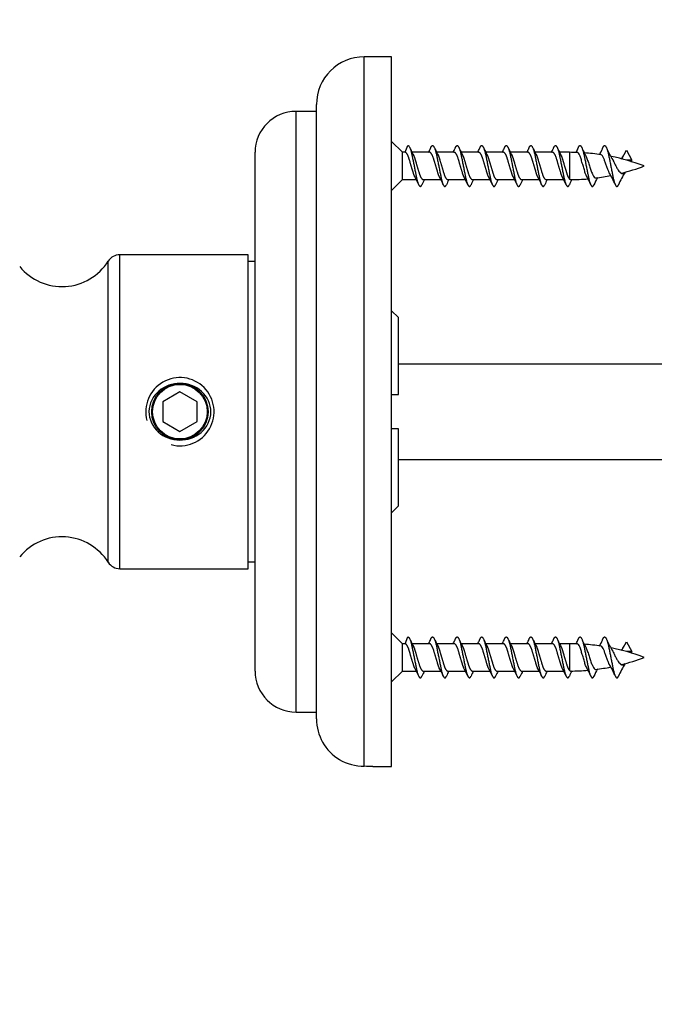
# Model space of a CAD drawing. Units: millimetres. Extents: x 0 to 835, y 0 to 1165.
# Drawn here: x 131 to 178, y 668 to 740 of the extents above; entities that cross this region are included whole.
import ezdxf
from ezdxf import colors
from ezdxf.entities.mleader import LeaderData, LeaderLine
from ezdxf.math import Vec2, Vec3

# ---------------------------------------------------------------- set-up
doc = ezdxf.new("R2010")
doc.units = ezdxf.units.MM
doc.layers.add('DV4_Défaut', color=7, linetype='Continuous')
doc.layers.add('Défaut', color=7, linetype='Continuous')

# ---------------------------------------------------------------- blocks, each defined once
blk = doc.blocks.new('_DOT')
at = {"color": 0}
blk.add_line((0, 0), (-1, 0), dxfattribs=at)
at = {"color": 0, "const_width": 0.333}
blk.add_lwpolyline([(-0.1665, 0, 1), (0.1665, 0, 1)], format="xyb", close=True, dxfattribs=at)
blk = doc.blocks.new('SE3')
at = {"layer": 'DV4_Défaut', "color": 7, "linetype": 'Continuous'}
for p, q in [((156.582, 685.063), (156.582, 737.041)), ((158.582, 737.041), (156.582, 737.041)), ((158.582, 685.041), (158.582, 737.041)), ((151.582, 689.041), (151.582, 733.041)), ((153.082, 733.041), (151.582, 733.041)), ((153.082, 688.541), (153.082, 733.541)), ((159.382, 730.041), (158.582, 730.841)), ((148.582, 692.041), (148.582, 730.041)), ((159.382, 728.041), (159.382, 730.041)), ((159.571, 730.041), (159.382, 730.041)), ((159.571, 730.041), (159.782, 730.541)), ((161.371, 730.041), (160.077, 730.041)), ((163.171, 730.041), (161.877, 730.041)), ((164.971, 730.041), (163.677, 730.041)), ((166.771, 730.041), (165.477, 730.041)), ((168.571, 730.041), (167.277, 730.041)), ((170.371, 730.041), (169.077, 730.041)), ((171.613, 730.041), (170.877, 730.041)), ((171.613, 730.041), (171.613, 728.082)), ((175.436, 729.56), (175.782, 730.189)), ((175.782, 730.19), (176.182, 729.464)), ((176.181, 729.463), (175.798, 729.463)), ((158.582, 727.241), (159.382, 728.041)), ((159.382, 728.041), (160.386, 728.041)), ((160.893, 728.041), (162.186, 728.041)), ((162.693, 728.041), (163.986, 728.041)), ((164.493, 728.041), (165.786, 728.041)), ((166.293, 728.041), (167.586, 728.041)), ((168.093, 728.041), (169.386, 728.041)), ((169.893, 728.041), (171.186, 728.041)), ((137.83, 700.008), (137.83, 722.074)), ((138.676, 699.541), (138.676, 722.541)), ((148.082, 722.541), (138.676, 722.541)), ((148.082, 699.541), (148.082, 722.541)), ((148.582, 722.041), (148.082, 722.041)), ((159.082, 717.941), (158.582, 718.441)), ((159.082, 712.291), (159.082, 717.941)), ((159.082, 714.541), (198.082, 714.541)), ((143.082, 712.484), (141.832, 711.762)), ((144.332, 711.762), (143.082, 712.484)), ((158.582, 712.291), (159.082, 712.291)), ((141.832, 711.762), (141.832, 710.319)), ((144.332, 710.319), (144.332, 711.762)), ((141.832, 710.319), (143.082, 709.597)), ((143.082, 709.597), (144.332, 710.319)), ((159.082, 709.791), (158.582, 709.791)), ((159.082, 704.141), (159.082, 709.791)), ((159.082, 707.541), (198.082, 707.541)), ((158.582, 703.641), (159.082, 704.141)), ((148.082, 700.041), (148.582, 700.041)), ((138.676, 699.541), (148.082, 699.541)), ((159.382, 694.041), (158.582, 694.841)), ((159.382, 692.041), (159.382, 694.041)), ((159.571, 694.041), (159.382, 694.041)), ((159.571, 694.041), (159.782, 694.541)), ((161.371, 694.041), (160.077, 694.041)), ((163.171, 694.041), (161.877, 694.041)), ((164.971, 694.041), (163.677, 694.041)), ((166.771, 694.041), (165.477, 694.041)), ((168.571, 694.041), (167.277, 694.041)), ((170.371, 694.041), (169.077, 694.041)), ((171.613, 694.041), (170.877, 694.041)), ((171.613, 694.041), (171.613, 692.082)), ((175.436, 693.56), (175.782, 694.189)), ((175.782, 694.19), (176.182, 693.464)), ((176.181, 693.463), (175.798, 693.463)), ((158.582, 691.241), (159.382, 692.041)), ((159.382, 692.041), (160.386, 692.041)), ((160.893, 692.041), (162.186, 692.041)), ((162.693, 692.041), (163.986, 692.041)), ((164.493, 692.041), (165.786, 692.041)), ((166.293, 692.041), (167.586, 692.041)), ((168.093, 692.041), (169.386, 692.041)), ((169.893, 692.041), (171.186, 692.041)), ((151.582, 689.041), (153.082, 689.041)), ((157.203, 685.041), (158.582, 685.041))]:
    blk.add_line(p, q, dxfattribs=at)
for radius in [2.067, 2]:
    blk.add_circle((143.082, 711.041), radius, dxfattribs=at)
for centre, radius, start, end in [((156.582, 733.541), 3.5, 90, 180), ((151.582, 730.041), 3, 90, 180), ((169.842, 734.936), 10.926, 205.06883, 208.14894), ((151.522, 734.936), 10.926, 333.36761, 334.93117), ((171.642, 734.936), 10.926, 205.06883, 208.14894), ((153.322, 734.936), 10.926, 333.36761, 334.93117), ((173.442, 734.936), 10.926, 205.06883, 208.14894), ((155.122, 734.936), 10.926, 333.36761, 334.93117), ((175.242, 734.936), 10.926, 205.06883, 208.14894), ((156.922, 734.936), 10.926, 333.36761, 334.93117), ((177.042, 734.936), 10.926, 205.06883, 208.14894), ((158.722, 734.936), 10.926, 333.36761, 334.93117), ((178.842, 734.936), 10.926, 205.06883, 208.14894), ((160.522, 734.936), 10.926, 333.36761, 334.93117), ((180.642, 734.936), 10.926, 205.06883, 208.14894), ((171.613, 714.586), 15.455, 87.94683, 90), ((163.695, 734.255), 9.395, 333.18815, 335.14398), ((179.234, 733.343), 7.346, 204.41906, 209.36167), ((171.613, 714.586), 15.455, 81.49019, 85.95297), ((168.387, 732.81), 6.164, 331.54371, 336.03304), ((180.421, 733.016), 6.653, 204.03693, 211.97923), ((171.613, 714.586), 15.455, 69.27598, 78.67378), ((170.192, 732.668), 6.092, 329.2259, 332.68156), ((166.131, 723.696), 9.686, 24.15501, 30.03294), ((182.694, 724.372), 8.187, 149.00082, 156.32709), ((171.613, 743.496), 15.455, 284.15746, 290.72402), ((146.778, 721.28), 15.195, 24.82616, 27.34085), ((174.586, 721.28), 15.195, 153.57897, 155.17384), ((148.578, 721.28), 15.195, 24.82616, 27.34085), ((176.386, 721.28), 15.195, 153.57897, 155.17384), ((150.378, 721.28), 15.195, 24.82616, 27.34085), ((178.186, 721.28), 15.195, 153.57897, 155.17384), ((152.178, 721.28), 15.195, 24.82616, 27.34085), ((179.986, 721.28), 15.195, 153.57897, 155.17384), ((153.978, 721.28), 15.195, 24.82616, 27.34085), ((181.786, 721.28), 15.195, 153.57897, 155.17384), ((155.778, 721.28), 15.195, 24.82616, 27.34085), ((183.586, 721.28), 15.195, 153.57897, 155.17384), ((157.578, 721.28), 15.195, 24.82616, 27.34085), ((185.015, 721.459), 14.782, 153.46887, 155.20057), ((171.613, 743.496), 15.455, 270.29218, 274.9611), ((162.106, 722.603), 12.164, 24.5637, 28.0027), ((183.777, 722.94), 11.404, 152.58088, 155.55533), ((171.613, 743.496), 15.455, 277.1809, 281.2444), ((134.445, 724.206), 4, 219.27782, 327.78612), ((138.676, 721.541), 1, 90, 147.78612), ((143.082, 711.041), 2.5, 255, 195), ((134.445, 697.875), 4, 32.21388, 140.72218), ((138.676, 700.541), 1, 212.21388, 270), ((169.842, 698.936), 10.926, 205.06883, 208.14894), ((151.522, 698.936), 10.926, 333.36761, 334.93117), ((171.642, 698.936), 10.926, 205.06883, 208.14894), ((153.322, 698.936), 10.926, 333.36761, 334.93117), ((173.442, 698.936), 10.926, 205.06883, 208.14894), ((155.122, 698.936), 10.926, 333.36761, 334.93117), ((175.242, 698.936), 10.926, 205.06883, 208.14894), ((156.922, 698.936), 10.926, 333.36761, 334.93117), ((177.042, 698.936), 10.926, 205.06883, 208.14894), ((158.722, 698.936), 10.926, 333.36761, 334.93117), ((178.842, 698.936), 10.926, 205.06883, 208.14894), ((160.522, 698.936), 10.926, 333.36761, 334.93117), ((180.642, 698.936), 10.926, 205.06883, 208.14894), ((171.613, 678.586), 15.455, 87.94683, 90), ((163.695, 698.255), 9.395, 333.18815, 335.14398), ((179.234, 697.343), 7.346, 204.41906, 209.36167), ((171.613, 678.586), 15.455, 81.49019, 85.95297), ((168.387, 696.81), 6.164, 331.54371, 336.03304), ((180.421, 697.016), 6.653, 204.03693, 211.97923), ((171.613, 678.586), 15.455, 69.27598, 78.67378), ((170.192, 696.668), 6.092, 329.2259, 332.68156), ((166.131, 687.696), 9.686, 24.15501, 30.03294), ((182.694, 688.372), 8.187, 149.00082, 156.32709), ((171.613, 707.496), 15.455, 284.15746, 290.72402), ((151.582, 692.041), 3, 180, 270), ((146.778, 685.28), 15.195, 24.82616, 27.34085), ((174.586, 685.28), 15.195, 153.57897, 155.17384), ((148.578, 685.28), 15.195, 24.82616, 27.34085), ((176.386, 685.28), 15.195, 153.57897, 155.17384), ((150.378, 685.28), 15.195, 24.82616, 27.34085), ((178.186, 685.28), 15.195, 153.57897, 155.17384), ((152.178, 685.28), 15.195, 24.82616, 27.34085), ((179.986, 685.28), 15.195, 153.57897, 155.17384), ((153.978, 685.28), 15.195, 24.82616, 27.34085), ((181.786, 685.28), 15.195, 153.57897, 155.17384), ((155.778, 685.28), 15.195, 24.82616, 27.34085), ((183.586, 685.28), 15.195, 153.57897, 155.17384), ((157.578, 685.28), 15.195, 24.82616, 27.34085), ((185.015, 685.459), 14.782, 153.46887, 155.20057), ((171.613, 707.496), 15.455, 270.29218, 274.9611), ((162.106, 686.603), 12.164, 24.5637, 28.0027), ((183.777, 686.94), 11.404, 152.58088, 155.55533), ((171.613, 707.496), 15.455, 277.1809, 281.2444), ((156.582, 688.541), 3.5, 180, 238.68833), ((156.659, 688.981), 3.919, 240.89774, 268.87975), ((155.98, 659), 26.069, 87.29194, 88.67637)]:
    blk.add_arc(centre, radius, start, end, dxfattribs=at)
for points, weights, knots in [([(160.279, 728.253), (160.222, 728.373), (160.171, 728.541), (160.021, 729.041), (159.871, 729.541), (159.721, 730.041), (159.571, 730.041)], [0.937645890755, 0.950629875433, 1, 0.866025403784, 1, 0.866025403784, 1], [0, 0, 0, 0.155585, 0.155585, 0.577792, 0.577792, 1, 1, 1]), ([(159.782, 730.541), (159.932, 730.541), (160.082, 729.791), (160.232, 729.041), (160.382, 728.291), (160.532, 727.541), (160.682, 727.541), (160.736, 727.541), (160.797, 727.663)], [1, 0.866025403784, 1, 0.866025403784, 1, 0.866025403784, 1, 0.947725456804, 0.93624413775], [0, 0, 0, 0.294969, 0.294969, 0.589939, 0.589939, 0.884908, 0.884908, 1, 1, 1]), ([(162.079, 728.253), (162.022, 728.373), (161.971, 728.541), (161.821, 729.041), (161.671, 729.541), (161.521, 730.041), (161.371, 730.041)], [0.937645890755, 0.950629875433, 1, 0.866025403784, 1, 0.866025403784, 1], [0, 0, 0, 0.155585, 0.155585, 0.577792, 0.577792, 1, 1, 1]), ([(161.419, 730.305), (161.506, 730.541), (161.582, 730.541), (161.732, 730.541), (161.882, 729.791), (162.032, 729.041), (162.182, 728.291), (162.332, 727.541), (162.482, 727.541), (162.536, 727.541), (162.597, 727.663)], [0.933473996174, 0.927453847912, 1, 0.866025403784, 1, 0.866025403784, 1, 0.866025403784, 1, 0.947725456804, 0.93624413775], [0, 0, 0, 0.137726, 0.137726, 0.39207, 0.39207, 0.646415, 0.646415, 0.900759, 0.900759, 1, 1, 1]), ([(163.879, 728.253), (163.822, 728.373), (163.771, 728.541), (163.621, 729.041), (163.471, 729.541), (163.321, 730.041), (163.171, 730.041)], [0.937645890755, 0.950629875433, 1, 0.866025403784, 1, 0.866025403784, 1], [0, 0, 0, 0.155585, 0.155585, 0.577792, 0.577792, 1, 1, 1]), ([(163.219, 730.305), (163.306, 730.541), (163.382, 730.541), (163.532, 730.541), (163.682, 729.791), (163.832, 729.041), (163.982, 728.291), (164.132, 727.541), (164.282, 727.541), (164.336, 727.541), (164.397, 727.663)], [0.933473996174, 0.927453847912, 1, 0.866025403784, 1, 0.866025403784, 1, 0.866025403784, 1, 0.947725456804, 0.93624413775], [0, 0, 0, 0.137726, 0.137726, 0.39207, 0.39207, 0.646415, 0.646415, 0.900759, 0.900759, 1, 1, 1]), ([(165.679, 728.253), (165.622, 728.373), (165.571, 728.541), (165.421, 729.041), (165.271, 729.541), (165.121, 730.041), (164.971, 730.041)], [0.937645890755, 0.950629875433, 1, 0.866025403784, 1, 0.866025403784, 1], [0, 0, 0, 0.155585, 0.155585, 0.577792, 0.577792, 1, 1, 1]), ([(165.019, 730.305), (165.106, 730.541), (165.182, 730.541), (165.332, 730.541), (165.482, 729.791), (165.632, 729.041), (165.782, 728.291), (165.932, 727.541), (166.082, 727.541), (166.136, 727.541), (166.197, 727.663)], [0.933473996174, 0.927453847912, 1, 0.866025403784, 1, 0.866025403784, 1, 0.866025403784, 1, 0.947725456804, 0.93624413775], [0, 0, 0, 0.137726, 0.137726, 0.39207, 0.39207, 0.646415, 0.646415, 0.900759, 0.900759, 1, 1, 1]), ([(167.479, 728.253), (167.422, 728.373), (167.371, 728.541), (167.221, 729.041), (167.071, 729.541), (166.921, 730.041), (166.771, 730.041)], [0.937645890755, 0.950629875433, 1, 0.866025403784, 1, 0.866025403784, 1], [0, 0, 0, 0.155585, 0.155585, 0.577792, 0.577792, 1, 1, 1]), ([(166.819, 730.305), (166.906, 730.541), (166.982, 730.541), (167.132, 730.541), (167.282, 729.791), (167.432, 729.041), (167.582, 728.291), (167.732, 727.541), (167.882, 727.541), (167.936, 727.541), (167.997, 727.663)], [0.933473996174, 0.927453847912, 1, 0.866025403784, 1, 0.866025403784, 1, 0.866025403784, 1, 0.947725456804, 0.93624413775], [0, 0, 0, 0.137726, 0.137726, 0.39207, 0.39207, 0.646415, 0.646415, 0.900759, 0.900759, 1, 1, 1]), ([(169.279, 728.253), (169.222, 728.373), (169.171, 728.541), (169.021, 729.041), (168.871, 729.541), (168.721, 730.041), (168.571, 730.041)], [0.937645890755, 0.950629875433, 1, 0.866025403784, 1, 0.866025403784, 1], [0, 0, 0, 0.155585, 0.155585, 0.577792, 0.577792, 1, 1, 1]), ([(168.619, 730.305), (168.706, 730.541), (168.782, 730.541), (168.932, 730.541), (169.082, 729.791), (169.232, 729.041), (169.382, 728.291), (169.532, 727.541), (169.682, 727.541), (169.736, 727.541), (169.797, 727.663)], [0.933473996174, 0.927453847912, 1, 0.866025403784, 1, 0.866025403784, 1, 0.866025403784, 1, 0.947725456804, 0.93624413775], [0, 0, 0, 0.137726, 0.137726, 0.39207, 0.39207, 0.646415, 0.646415, 0.900759, 0.900759, 1, 1, 1]), ([(171.079, 728.253), (171.022, 728.373), (170.971, 728.541), (170.821, 729.041), (170.671, 729.541), (170.521, 730.041), (170.371, 730.041)], [0.937645890755, 0.950629875433, 1, 0.866025403784, 1, 0.866025403784, 1], [0, 0, 0, 0.155585, 0.155585, 0.5777925, 0.5777925, 1, 1, 1]), ([(170.419, 730.305), (170.506, 730.541), (170.582, 730.541), (170.732, 730.541), (170.882, 729.791), (171.032, 729.041), (171.182, 728.291), (171.332, 727.541), (171.482, 727.541), (171.536, 727.541), (171.597, 727.663)], [0.933473996174, 0.927453847912, 1, 0.866025403784, 1, 0.866025403784, 1, 0.866025403784, 1, 0.947725456804, 0.93624413775], [0, 0, 0, 0.137726, 0.137726, 0.39207, 0.39207, 0.646415, 0.646415, 0.900759, 0.900759, 1, 1, 1]), ([(172.219, 730.305), (172.306, 730.541), (172.382, 730.541), (172.532, 730.541), (172.682, 729.791), (172.832, 729.041), (172.982, 728.291), (173.132, 727.541), (173.282, 727.541), (173.336, 727.541), (173.397, 727.663)], [0.933473996174, 0.927453847912, 1, 0.866025403784, 1, 0.866025403784, 1, 0.866025403784, 1, 0.947725456804, 0.93624413775], [0, 0, 0, 0.137726, 0.137726, 0.39207, 0.39207, 0.646415, 0.646415, 0.900759, 0.900759, 1, 1, 1]), ([(174.019, 730.305), (174.106, 730.541), (174.182, 730.541), (174.332, 730.541), (174.482, 729.791), (174.632, 729.041), (174.782, 728.291), (174.932, 727.541), (175.082, 727.541), (175.136, 727.541), (175.197, 727.663)], [0.933473996174, 0.927453847912, 1, 0.866025403784, 1, 0.866025403784, 1, 0.866025403784, 1, 0.947725456804, 0.93624413775], [0, 0, 0, 0.137726, 0.137726, 0.39207, 0.39207, 0.646415, 0.646415, 0.900759, 0.900759, 1, 1, 1]), ([(160.205, 729.784), (160.252, 729.678), (160.293, 729.541), (160.443, 729.041), (160.593, 728.541), (160.743, 728.041), (160.893, 728.041)], [0.943273633492, 0.959230102296, 1, 0.866025403784, 1, 0.866025403784, 1], [0, 0, 0, 0.132061, 0.132061, 0.566031, 0.566031, 1, 1, 1]), ([(162.005, 729.784), (162.052, 729.678), (162.093, 729.541), (162.243, 729.041), (162.393, 728.541), (162.543, 728.041), (162.693, 728.041)], [0.943273633492, 0.959230102296, 1, 0.866025403784, 1, 0.866025403784, 1], [0, 0, 0, 0.1320615, 0.1320615, 0.5660307, 0.5660307, 1, 1, 1]), ([(163.805, 729.784), (163.852, 729.678), (163.893, 729.541), (164.043, 729.041), (164.193, 728.541), (164.343, 728.041), (164.493, 728.041)], [0.943273633492, 0.959230102296, 1, 0.866025403784, 1, 0.866025403784, 1], [0, 0, 0, 0.132061, 0.132061, 0.566031, 0.566031, 1, 1, 1]), ([(165.605, 729.784), (165.652, 729.678), (165.693, 729.541), (165.843, 729.041), (165.993, 728.541), (166.143, 728.041), (166.293, 728.041)], [0.943273633492, 0.959230102296, 1, 0.866025403784, 1, 0.866025403784, 1], [0, 0, 0, 0.1320615, 0.1320615, 0.5660307, 0.5660307, 1, 1, 1]), ([(167.405, 729.784), (167.452, 729.678), (167.493, 729.541), (167.643, 729.041), (167.793, 728.541), (167.943, 728.041), (168.093, 728.041)], [0.943273633492, 0.959230102296, 1, 0.866025403784, 1, 0.866025403784, 1], [0, 0, 0, 0.1320615, 0.1320615, 0.5660307, 0.5660307, 1, 1, 1]), ([(169.205, 729.784), (169.252, 729.678), (169.293, 729.541), (169.443, 729.041), (169.593, 728.541), (169.743, 728.041), (169.893, 728.041)], [0.943273633492, 0.959230102296, 1, 0.866025403784, 1, 0.866025403784, 1], [0, 0, 0, 0.132061, 0.132061, 0.566031, 0.566031, 1, 1, 1]), ([(171.005, 729.784), (171.052, 729.678), (171.093, 729.541), (171.243, 729.041), (171.393, 728.541), (171.497, 728.195), (171.613, 728.082)], [0.943273633492, 0.959230102296, 1, 0.866025403784, 1, 0.903394064221, 0.946108672655], [0, 0, 0, 0.150248, 0.150248, 0.643981, 0.643981, 1, 1, 1]), ([(175.309, 728.586), (175.402, 728.489), (175.482, 728.489), (175.553, 728.489), (175.635, 728.566)], [0.934469620021, 0.923133683266, 1, 0.93174035216, 0.93303686877], [0, 0, 0, 0.529652, 0.529652, 1, 1, 1]), ([(160.279, 692.253), (160.222, 692.373), (160.171, 692.541), (160.021, 693.041), (159.871, 693.541), (159.721, 694.041), (159.571, 694.041)], [0.937645890755, 0.950629875433, 1, 0.866025403784, 1, 0.866025403784, 1], [0, 0, 0, 0.155585, 0.155585, 0.577792, 0.577792, 1, 1, 1]), ([(159.782, 694.541), (159.932, 694.541), (160.082, 693.791), (160.232, 693.041), (160.382, 692.291), (160.532, 691.541), (160.682, 691.541), (160.736, 691.541), (160.797, 691.663)], [1, 0.866025403784, 1, 0.866025403784, 1, 0.866025403784, 1, 0.947725456804, 0.93624413775], [0, 0, 0, 0.294969, 0.294969, 0.589939, 0.589939, 0.884908, 0.884908, 1, 1, 1]), ([(162.079, 692.253), (162.022, 692.373), (161.971, 692.541), (161.821, 693.041), (161.671, 693.541), (161.521, 694.041), (161.371, 694.041)], [0.937645890755, 0.950629875433, 1, 0.866025403784, 1, 0.866025403784, 1], [0, 0, 0, 0.155585, 0.155585, 0.577792, 0.577792, 1, 1, 1]), ([(161.419, 694.305), (161.506, 694.541), (161.582, 694.541), (161.732, 694.541), (161.882, 693.791), (162.032, 693.041), (162.182, 692.291), (162.332, 691.541), (162.482, 691.541), (162.536, 691.541), (162.597, 691.663)], [0.933473996174, 0.927453847912, 1, 0.866025403784, 1, 0.866025403784, 1, 0.866025403784, 1, 0.947725456804, 0.93624413775], [0, 0, 0, 0.137726, 0.137726, 0.39207, 0.39207, 0.646415, 0.646415, 0.900759, 0.900759, 1, 1, 1]), ([(163.879, 692.253), (163.822, 692.373), (163.771, 692.541), (163.621, 693.041), (163.471, 693.541), (163.321, 694.041), (163.171, 694.041)], [0.937645890755, 0.950629875433, 1, 0.866025403784, 1, 0.866025403784, 1], [0, 0, 0, 0.155585, 0.155585, 0.577792, 0.577792, 1, 1, 1]), ([(163.219, 694.305), (163.306, 694.541), (163.382, 694.541), (163.532, 694.541), (163.682, 693.791), (163.832, 693.041), (163.982, 692.291), (164.132, 691.541), (164.282, 691.541), (164.336, 691.541), (164.397, 691.663)], [0.933473996174, 0.927453847912, 1, 0.866025403784, 1, 0.866025403784, 1, 0.866025403784, 1, 0.947725456804, 0.93624413775], [0, 0, 0, 0.137726, 0.137726, 0.39207, 0.39207, 0.646415, 0.646415, 0.900759, 0.900759, 1, 1, 1]), ([(165.679, 692.253), (165.622, 692.373), (165.571, 692.541), (165.421, 693.041), (165.271, 693.541), (165.121, 694.041), (164.971, 694.041)], [0.937645890755, 0.950629875433, 1, 0.866025403784, 1, 0.866025403784, 1], [0, 0, 0, 0.155585, 0.155585, 0.577792, 0.577792, 1, 1, 1]), ([(165.019, 694.305), (165.106, 694.541), (165.182, 694.541), (165.332, 694.541), (165.482, 693.791), (165.632, 693.041), (165.782, 692.291), (165.932, 691.541), (166.082, 691.541), (166.136, 691.541), (166.197, 691.663)], [0.933473996174, 0.927453847912, 1, 0.866025403784, 1, 0.866025403784, 1, 0.866025403784, 1, 0.947725456804, 0.93624413775], [0, 0, 0, 0.137726, 0.137726, 0.39207, 0.39207, 0.646415, 0.646415, 0.900759, 0.900759, 1, 1, 1]), ([(167.479, 692.253), (167.422, 692.373), (167.371, 692.541), (167.221, 693.041), (167.071, 693.541), (166.921, 694.041), (166.771, 694.041)], [0.937645890755, 0.950629875433, 1, 0.866025403784, 1, 0.866025403784, 1], [0, 0, 0, 0.155585, 0.155585, 0.577792, 0.577792, 1, 1, 1]), ([(166.819, 694.305), (166.906, 694.541), (166.982, 694.541), (167.132, 694.541), (167.282, 693.791), (167.432, 693.041), (167.582, 692.291), (167.732, 691.541), (167.882, 691.541), (167.936, 691.541), (167.997, 691.663)], [0.933473996174, 0.927453847912, 1, 0.866025403784, 1, 0.866025403784, 1, 0.866025403784, 1, 0.947725456804, 0.93624413775], [0, 0, 0, 0.137726, 0.137726, 0.39207, 0.39207, 0.646415, 0.646415, 0.900759, 0.900759, 1, 1, 1]), ([(169.279, 692.253), (169.222, 692.373), (169.171, 692.541), (169.021, 693.041), (168.871, 693.541), (168.721, 694.041), (168.571, 694.041)], [0.937645890755, 0.950629875433, 1, 0.866025403784, 1, 0.866025403784, 1], [0, 0, 0, 0.155585, 0.155585, 0.5777925, 0.5777925, 1, 1, 1]), ([(168.619, 694.305), (168.706, 694.541), (168.782, 694.541), (168.932, 694.541), (169.082, 693.791), (169.232, 693.041), (169.382, 692.291), (169.532, 691.541), (169.682, 691.541), (169.736, 691.541), (169.797, 691.663)], [0.933473996174, 0.927453847912, 1, 0.866025403784, 1, 0.866025403784, 1, 0.866025403784, 1, 0.947725456804, 0.93624413775], [0, 0, 0, 0.137726, 0.137726, 0.39207, 0.39207, 0.646415, 0.646415, 0.900759, 0.900759, 1, 1, 1]), ([(171.079, 692.253), (171.022, 692.373), (170.971, 692.541), (170.821, 693.041), (170.671, 693.541), (170.521, 694.041), (170.371, 694.041)], [0.937645890755, 0.950629875433, 1, 0.866025403784, 1, 0.866025403784, 1], [0, 0, 0, 0.155585, 0.155585, 0.5777925, 0.5777925, 1, 1, 1]), ([(170.419, 694.305), (170.506, 694.541), (170.582, 694.541), (170.732, 694.541), (170.882, 693.791), (171.032, 693.041), (171.182, 692.291), (171.332, 691.541), (171.482, 691.541), (171.536, 691.541), (171.597, 691.663)], [0.933473996174, 0.927453847912, 1, 0.866025403784, 1, 0.866025403784, 1, 0.866025403784, 1, 0.947725456804, 0.93624413775], [0, 0, 0, 0.137726, 0.137726, 0.39207, 0.39207, 0.646415, 0.646415, 0.900759, 0.900759, 1, 1, 1]), ([(172.219, 694.305), (172.306, 694.541), (172.382, 694.541), (172.532, 694.541), (172.682, 693.791), (172.832, 693.041), (172.982, 692.291), (173.132, 691.541), (173.282, 691.541), (173.336, 691.541), (173.397, 691.663)], [0.933473996174, 0.927453847912, 1, 0.866025403784, 1, 0.866025403784, 1, 0.866025403784, 1, 0.947725456804, 0.93624413775], [0, 0, 0, 0.137726, 0.137726, 0.39207, 0.39207, 0.646415, 0.646415, 0.900759, 0.900759, 1, 1, 1]), ([(174.019, 694.305), (174.106, 694.541), (174.182, 694.541), (174.332, 694.541), (174.482, 693.791), (174.632, 693.041), (174.782, 692.291), (174.932, 691.541), (175.082, 691.541), (175.136, 691.541), (175.197, 691.663)], [0.933473996174, 0.927453847912, 1, 0.866025403784, 1, 0.866025403784, 1, 0.866025403784, 1, 0.947725456804, 0.93624413775], [0, 0, 0, 0.137726, 0.137726, 0.39207, 0.39207, 0.646415, 0.646415, 0.900759, 0.900759, 1, 1, 1]), ([(160.205, 693.784), (160.252, 693.678), (160.293, 693.541), (160.443, 693.041), (160.593, 692.541), (160.743, 692.041), (160.893, 692.041)], [0.943273633492, 0.959230102296, 1, 0.866025403784, 1, 0.866025403784, 1], [0, 0, 0, 0.132061, 0.132061, 0.566031, 0.566031, 1, 1, 1]), ([(162.005, 693.784), (162.052, 693.678), (162.093, 693.541), (162.243, 693.041), (162.393, 692.541), (162.543, 692.041), (162.693, 692.041)], [0.943273633492, 0.959230102296, 1, 0.866025403784, 1, 0.866025403784, 1], [0, 0, 0, 0.132061, 0.132061, 0.566031, 0.566031, 1, 1, 1]), ([(163.805, 693.784), (163.852, 693.678), (163.893, 693.541), (164.043, 693.041), (164.193, 692.541), (164.343, 692.041), (164.493, 692.041)], [0.943273633492, 0.959230102296, 1, 0.866025403784, 1, 0.866025403784, 1], [0, 0, 0, 0.132061, 0.132061, 0.566031, 0.566031, 1, 1, 1]), ([(165.605, 693.784), (165.652, 693.678), (165.693, 693.541), (165.843, 693.041), (165.993, 692.541), (166.143, 692.041), (166.293, 692.041)], [0.943273633492, 0.959230102296, 1, 0.866025403784, 1, 0.866025403784, 1], [0, 0, 0, 0.1320615, 0.1320615, 0.5660307, 0.5660307, 1, 1, 1]), ([(167.405, 693.784), (167.452, 693.678), (167.493, 693.541), (167.643, 693.041), (167.793, 692.541), (167.943, 692.041), (168.093, 692.041)], [0.943273633492, 0.959230102296, 1, 0.866025403784, 1, 0.866025403784, 1], [0, 0, 0, 0.1320615, 0.1320615, 0.5660307, 0.5660307, 1, 1, 1]), ([(169.205, 693.784), (169.252, 693.678), (169.293, 693.541), (169.443, 693.041), (169.593, 692.541), (169.743, 692.041), (169.893, 692.041)], [0.943273633492, 0.959230102296, 1, 0.866025403784, 1, 0.866025403784, 1], [0, 0, 0, 0.1320615, 0.1320615, 0.5660307, 0.5660307, 1, 1, 1]), ([(171.005, 693.784), (171.052, 693.678), (171.093, 693.541), (171.243, 693.041), (171.393, 692.541), (171.497, 692.195), (171.613, 692.082)], [0.943273633492, 0.959230102296, 1, 0.866025403784, 1, 0.903394064221, 0.946108672655], [0, 0, 0, 0.1502481, 0.1502481, 0.6439809, 0.6439809, 1, 1, 1]), ([(175.309, 692.586), (175.402, 692.489), (175.482, 692.489), (175.553, 692.489), (175.635, 692.566)], [0.934469620021, 0.923133683266, 1, 0.93174035216, 0.93303686877], [0, 0, 0, 0.529652, 0.529652, 1, 1, 1])]:
    blk.add_rational_spline(points, weights, degree=2, knots=knots, dxfattribs=at)
for points, knots in [([(172.851, 728.307), (172.83, 728.351), (172.808, 728.402), (172.788, 728.459), (172.757, 728.545), (172.728, 728.645), (172.696, 728.749), (172.665, 728.853), (172.631, 728.965), (172.597, 729.075), (172.564, 729.187), (172.53, 729.301), (172.498, 729.406), (172.467, 729.511), (172.438, 729.611), (172.406, 729.695), (172.374, 729.78), (172.34, 729.853), (172.306, 729.907), (172.272, 729.963), (172.238, 730.001), (172.206, 730.019), (172.193, 730.026), (172.18, 730.03), (172.167, 730.031)], [0, 0, 0, 0, 0.091028, 0.091028, 0.091028, 0.229796, 0.229796, 0.229796, 0.369386, 0.369386, 0.369386, 0.511677, 0.511677, 0.511677, 0.653442, 0.653442, 0.653442, 0.795448, 0.795448, 0.795448, 0.939878, 0.939878, 0.939878, 1, 1, 1, 1]), ([(172.828, 729.742), (172.831, 729.736), (172.834, 729.73), (172.837, 729.724), (172.872, 729.644), (172.905, 729.548), (172.938, 729.445), (172.971, 729.344), (173.008, 729.234), (173.044, 729.125), (173.08, 729.017), (173.117, 728.907), (173.152, 728.804), (173.188, 728.7), (173.221, 728.598), (173.256, 728.511), (173.289, 728.426), (173.326, 728.352), (173.363, 728.295), (173.4, 728.24), (173.437, 728.201), (173.473, 728.18), (173.497, 728.165), (173.521, 728.159), (173.544, 728.162)], [0, 0, 0, 0, 0.0118663, 0.0118663, 0.0118663, 0.1645365, 0.1645365, 0.1645365, 0.3147305, 0.3147305, 0.3147305, 0.4621487, 0.4621487, 0.4621487, 0.6115861, 0.6115861, 0.6115861, 0.7581285, 0.7581285, 0.7581285, 0.9014865, 0.9014865, 0.9014865, 1, 1, 1, 1]), ([(174.522, 728.539), (174.507, 728.566), (174.492, 728.595), (174.479, 728.627), (174.45, 728.693), (174.422, 728.77), (174.392, 728.849), (174.361, 728.932), (174.328, 729.02), (174.296, 729.108), (174.263, 729.198), (174.231, 729.289), (174.202, 729.373), (174.173, 729.456), (174.145, 729.535), (174.114, 729.601), (174.083, 729.671), (174.05, 729.73), (174.018, 729.774), (173.985, 729.819), (173.953, 729.85), (173.923, 729.863), (173.915, 729.867), (173.907, 729.869), (173.9, 729.87)], [0, 0, 0, 0, 0.067083, 0.067083, 0.067083, 0.205651, 0.205651, 0.205651, 0.351025, 0.351025, 0.351025, 0.500801, 0.500801, 0.500801, 0.648019, 0.648019, 0.648019, 0.800993, 0.800993, 0.800993, 0.958328, 0.958328, 0.958328, 1, 1, 1, 1]), ([(174.771, 729.495), (174.786, 729.469), (174.801, 729.442), (174.816, 729.413), (174.853, 729.339), (174.892, 729.255), (174.934, 729.172), (174.972, 729.097), (175.012, 729.02), (175.052, 728.947), (175.093, 728.874), (175.134, 728.802), (175.172, 728.741), (175.206, 728.686), (175.244, 728.64), (175.283, 728.607), (175.292, 728.599), (175.3, 728.592), (175.309, 728.586)], [0, 0, 0, 0, 0.090519, 0.090519, 0.090519, 0.327174, 0.327174, 0.327174, 0.542654, 0.542654, 0.542654, 0.763324, 0.763324, 0.763324, 0.958192, 0.958192, 0.958192, 1, 1, 1, 1]), ([(144.63, 709.525), (144.196, 709.152), (143.624, 708.957), (142.49, 708.969), (141.918, 709.18), (141.079, 709.932), (140.81, 710.49), (140.821, 711.63), (141.103, 712.185), (141.962, 712.924), (142.536, 713.123), (143.673, 713.113), (144.241, 712.905), (145.087, 712.149), (145.355, 711.593), (145.343, 710.448), (145.065, 709.898), (144.63, 709.525)], [0, 0, 0, 0, 0.125, 0.125, 0.25, 0.25, 0.375, 0.375, 0.5, 0.5, 0.625, 0.625, 0.75, 0.75, 0.875, 0.875, 1, 1, 1, 1]), ([(172.851, 692.307), (172.83, 692.351), (172.808, 692.402), (172.788, 692.459), (172.757, 692.545), (172.728, 692.645), (172.696, 692.749), (172.665, 692.853), (172.631, 692.965), (172.597, 693.075), (172.564, 693.187), (172.53, 693.301), (172.498, 693.406), (172.467, 693.511), (172.438, 693.611), (172.406, 693.695), (172.374, 693.78), (172.34, 693.853), (172.306, 693.907), (172.272, 693.963), (172.238, 694.001), (172.206, 694.019), (172.193, 694.026), (172.18, 694.03), (172.167, 694.031)], [0, 0, 0, 0, 0.091028, 0.091028, 0.091028, 0.229796, 0.229796, 0.229796, 0.369386, 0.369386, 0.369386, 0.511677, 0.511677, 0.511677, 0.653442, 0.653442, 0.653442, 0.795448, 0.795448, 0.795448, 0.939878, 0.939878, 0.939878, 1, 1, 1, 1]), ([(172.828, 693.742), (172.831, 693.736), (172.834, 693.73), (172.837, 693.724), (172.872, 693.644), (172.905, 693.548), (172.938, 693.445), (172.971, 693.344), (173.008, 693.234), (173.044, 693.125), (173.08, 693.017), (173.117, 692.907), (173.152, 692.804), (173.188, 692.7), (173.221, 692.598), (173.256, 692.511), (173.289, 692.426), (173.326, 692.352), (173.363, 692.295), (173.4, 692.24), (173.437, 692.201), (173.473, 692.18), (173.497, 692.165), (173.521, 692.159), (173.544, 692.162)], [0, 0, 0, 0, 0.011866, 0.011866, 0.011866, 0.164537, 0.164537, 0.164537, 0.31473, 0.31473, 0.31473, 0.462149, 0.462149, 0.462149, 0.611586, 0.611586, 0.611586, 0.758128, 0.758128, 0.758128, 0.901486, 0.901486, 0.901486, 1, 1, 1, 1]), ([(174.522, 692.539), (174.507, 692.566), (174.492, 692.595), (174.479, 692.627), (174.45, 692.693), (174.422, 692.77), (174.392, 692.849), (174.361, 692.932), (174.328, 693.02), (174.296, 693.108), (174.263, 693.198), (174.231, 693.289), (174.202, 693.373), (174.173, 693.456), (174.145, 693.535), (174.114, 693.601), (174.083, 693.671), (174.05, 693.73), (174.018, 693.774), (173.985, 693.819), (173.953, 693.85), (173.923, 693.863), (173.915, 693.867), (173.907, 693.869), (173.9, 693.87)], [0, 0, 0, 0, 0.067083, 0.067083, 0.067083, 0.205651, 0.205651, 0.205651, 0.351025, 0.351025, 0.351025, 0.500801, 0.500801, 0.500801, 0.648019, 0.648019, 0.648019, 0.800993, 0.800993, 0.800993, 0.958328, 0.958328, 0.958328, 1, 1, 1, 1]), ([(174.771, 693.495), (174.786, 693.469), (174.801, 693.442), (174.816, 693.413), (174.853, 693.339), (174.892, 693.255), (174.934, 693.172), (174.972, 693.097), (175.012, 693.02), (175.052, 692.947), (175.093, 692.874), (175.134, 692.802), (175.172, 692.741), (175.206, 692.686), (175.244, 692.64), (175.283, 692.607), (175.292, 692.599), (175.3, 692.592), (175.309, 692.586)], [0, 0, 0, 0, 0.090519, 0.090519, 0.090519, 0.327174, 0.327174, 0.327174, 0.542654, 0.542654, 0.542654, 0.763324, 0.763324, 0.763324, 0.958192, 0.958192, 0.958192, 1, 1, 1, 1])]:
    blk.add_open_spline(points, degree=3, knots=knots, dxfattribs=at)
for points in [[(176.107, 729.359), (176.142, 729.417), (176.181, 729.463)], [(176.107, 693.359), (176.142, 693.417), (176.181, 693.463)]]:
    blk.add_rational_spline(points, [0.978066303654, 0.950868368908, 0.940089269183], degree=2, dxfattribs=at)
for points in [[(171.613, 728.082), (171.641, 728.055), (171.667, 728.041), (171.693, 728.041)], [(171.613, 692.082), (171.641, 692.055), (171.667, 692.041), (171.693, 692.041)]]:
    blk.add_open_spline(points, degree=3, dxfattribs=at)

msp = doc.modelspace()

# ---------------------------------------------------------------- block references
at = {"layer": 'Défaut'}
msp.add_blockref('SE3', (0, 0), dxfattribs=at)

# ---------------------------------------------------------------- leaders
at = {"layer": 'Défaut', "color": 7, "linetype": 'Continuous'}
ml = msp.add_multileader_mtext('Standard', dxfattribs=at)
ml.set_content('{\\pxsm0.9;\\fSolid Edge ISO|b1||i0||c0|p34;\\W1.;03/03/2020\\P}', color=256)
ml.set_leader_properties()
ml.set_arrow_properties(name='DOT')
ml.build(insert=Vec2(0, 0))
ml.multileader.update_dxf_attribs({"leader_type": 0, "dogleg_length": 0, "arrow_head_size": 12})
ctx = ml.context
ctx.base_point, ctx.char_height, ctx.arrow_head_size, ctx.landing_gap_size = Vec3(747.016, 1157.46), 12, 12, 4.2
notes = []
notes.append((ctx, [(0, (0, 0, 0), (0, 0), (1, 0), 1, [])]))
ctx.mtext.insert = Vec3(749.016, 1163.58)
for ctx, leaders in notes:
    for number, flags, end, landing, length, lines in leaders:
        leader = LeaderData()
        leader.index, (leader.has_last_leader_line, leader.has_dogleg_vector, leader.attachment_direction) = number, flags
        leader.last_leader_point, leader.dogleg_vector, leader.dogleg_length = Vec3(end), Vec3(landing), length
        for number, points, colour, breaks in lines:
            line = LeaderLine()
            line.index, line.vertices, line.color, line.breaks = number, Vec3.list(points), colors.encode_raw_color(colour), breaks
            leader.lines.append(line)
        ctx.leaders.append(leader)

doc.saveas('drawing.dxf')
